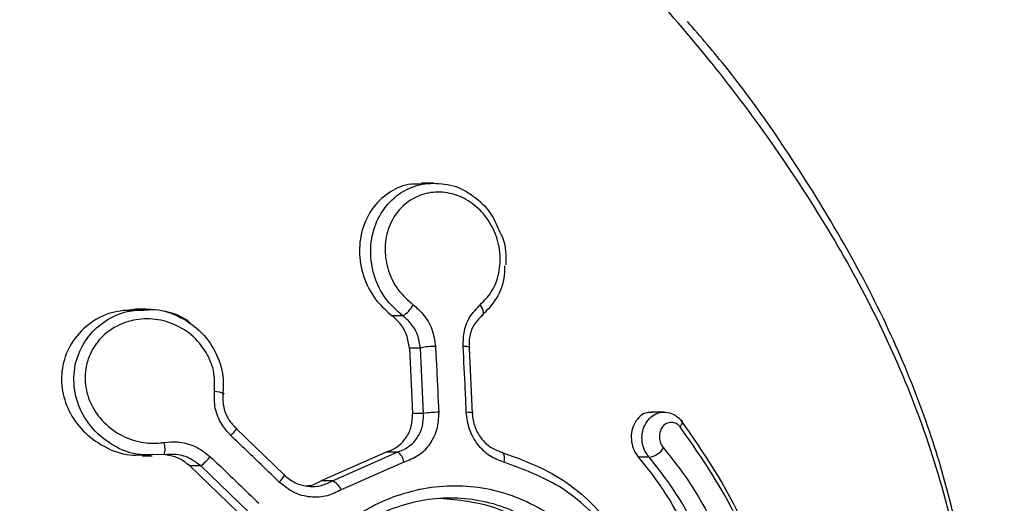
# Model space of a CAD drawing. Units: millimetres. Extents: x 1179 to 18761, y 3996 to 14285.
# Drawn here: x 3355 to 3381, y 11309 to 11322 of the extents above; entities that cross this region are included whole.
import ezdxf

# ---------------------------------------------------------------- set-up
doc = ezdxf.new("R2010")
doc.units = ezdxf.units.MM
doc.linetypes.add('ACAD_ISO03W100', pattern=[30, 12, -18])
doc.layers.add('HERNI_PRVEK', color=4, linetype='Continuous')
doc.layers.add('KOTY', color=7, linetype='Continuous', lineweight=13)
doc.layers.add('KOTY1', color=7, linetype='Continuous', lineweight=13)
doc.styles.add('arial', font='arial.ttf')
doc.dimstyles.new('KOTY_50', dxfattribs={"dimtxt": 125, "dimasz": 50, "dimexe": 50, "dimexo": 50, "dimgap": 30, "dimtad": 1, "dimdec": 0, "dimrnd": 10, "dimdsep": 46, "dimtxsty": 'arial', "dimblk": 'ARCHTICK', "dimcen": -1.5, "dimclrt": 2, "dimadec": 0, "dimazin": 0, "dimtfac": 0.63, "dimtdec": 0, "dimtix": 1, "dimtmove": 2, "dimatfit": 3, "dimldrblk": 'KOTA', "dimfxl": 400, "dimfxlon": 1, "dimtfill": 1, "dimtolj": 1, "dimtzin": 0, "dimarcsym": 0})

# ---------------------------------------------------------------- blocks, each defined once
blk = doc.blocks.new('_ArchTick')
at = {"color": 0, "linetype": 'ByBlock', "const_width": 0.15}
blk.add_lwpolyline([(-0.5, -0.5), (0.5, 0.5)], dxfattribs=at)
blk = doc.blocks.new('*D6')
at = {"layer": 'Defpoints', "color": 0, "transparency": 16777216}
for p in [(3310.574, 12180.355), (3310.574, 11028.301), (7878.741, 11028.301)]:
    blk.add_point(p, dxfattribs=at)
at = {"layer": 'KOTY1', "color": 0, "lineweight": -2, "transparency": 16777216}
for p, q in [((7478.741, 12180.355), (7928.741, 12180.355)), ((7878.741, 12180.355), (7878.741, 11028.301)), ((7478.741, 11028.301), (7928.741, 11028.301))]:
    blk.add_line(p, q, dxfattribs=at)
at = {"layer": 'KOTY1', "color": 0, "lineweight": -2, "transparency": 16777216, "xscale": 50, "yscale": 50, "zscale": 50}
for p, rotation in [((7878.741, 12180.355), 90), ((7878.741, 11028.301), 270)]:
    blk.add_blockref('_ArchTick', p, dxfattribs=dict(at, rotation=rotation))
at = {"layer": 'KOTY1', "color": 2, "transparency": 16777216, "insert": (7784.919, 11604.328), "char_height": 125, "attachment_point": 5, "rotation": 90, "style": 'arial', "bg_fill": 3, "box_fill_scale": 1.1, "bg_fill_color": 256, "bg_fill_true_color": 13158600, "bg_fill_transparency": 0}
blk.add_mtext('\\A1;1150', dxfattribs=at)
blk = doc.blocks.new('KOTA')
for p, q in [((-75, -75), (75, 75)), ((0, 75), (0, -75)), ((-75, 0), (75, 0))]:
    blk.add_line(p, q)
blk = doc.blocks.new('*D10')
at = {"layer": 'Defpoints', "color": 0, "transparency": 16777216}
for p in [(1231.573, 11604.202), (7497.93, 11604.202), (1231.573, 8605.439)]:
    blk.add_point(p, dxfattribs=at)
at = {"layer": 'KOTY1', "color": 0, "lineweight": -2, "transparency": 16777216}
for p, q in [((1231.573, 9005.439), (1231.573, 8555.439)), ((7497.93, 9005.439), (7497.93, 8555.439)), ((7497.93, 8605.439), (1231.573, 8605.439))]:
    blk.add_line(p, q, dxfattribs=at)
at = {"layer": 'KOTY1', "color": 0, "lineweight": -2, "transparency": 16777216, "xscale": 50, "yscale": 50, "zscale": 50, "rotation": 180}
blk.add_blockref('_ArchTick', (1231.573, 8605.439), dxfattribs=at)
at = {"layer": 'KOTY1', "color": 0, "lineweight": -2, "transparency": 16777216, "xscale": 50, "yscale": 50, "zscale": 50}
blk.add_blockref('_ArchTick', (7497.93, 8605.439), dxfattribs=at)
at = {"layer": 'KOTY1', "color": 2, "transparency": 16777216, "insert": (4364.752, 8699.261), "char_height": 125, "attachment_point": 5, "style": 'arial', "bg_fill": 3, "box_fill_scale": 1.1, "bg_fill_color": 256, "bg_fill_true_color": 13158600, "bg_fill_transparency": 0}
blk.add_mtext('\\A1;6270', dxfattribs=at)
blk = doc.blocks.new('*D16')
at = {"layer": 'Defpoints', "color": 0, "transparency": 16777216}
for p in [(2733.574, 12089.002), (5499.573, 11841.702), (5499.573, 9024.695)]:
    blk.add_point(p, dxfattribs=at)
at = {"layer": 'KOTY1', "color": 0, "lineweight": -2, "transparency": 16777216}
for p, q in [((2733.574, 9424.695), (2733.574, 8974.695)), ((5499.573, 9424.695), (5499.573, 8974.695)), ((2733.574, 9024.695), (5499.573, 9024.695))]:
    blk.add_line(p, q, dxfattribs=at)
at = {"layer": 'KOTY1', "color": 0, "lineweight": -2, "transparency": 16777216, "xscale": 50, "yscale": 50, "zscale": 50, "rotation": 180}
blk.add_blockref('_ArchTick', (2733.574, 9024.695), dxfattribs=at)
at = {"layer": 'KOTY1', "color": 0, "lineweight": -2, "transparency": 16777216, "xscale": 50, "yscale": 50, "zscale": 50}
blk.add_blockref('_ArchTick', (5499.573, 9024.695), dxfattribs=at)
at = {"layer": 'KOTY1', "color": 2, "transparency": 16777216, "insert": (4116.573, 9118.517), "char_height": 125, "attachment_point": 5, "style": 'arial', "bg_fill": 3, "box_fill_scale": 1.1, "bg_fill_color": 256, "bg_fill_true_color": 13158600, "bg_fill_transparency": 0}
blk.add_mtext('\\A1;2770', dxfattribs=at)
blk = doc.blocks.new('*D22')
at = {"layer": 'Defpoints', "color": 0, "transparency": 16777216}
for p in [(2733.073, 12179.202), (2732.39, 12178.455), (3990.073, 11029.202)]:
    blk.add_point(p, dxfattribs=at)
at = {"layer": 'KOTY', "color": 0, "lineweight": -2, "transparency": 16777216}
for p, q in [((2732.39, 12178.455), (2698.64, 12141.565)), ((3989.39, 11028.455), (2732.39, 12178.455)), ((3989.39, 11028.455), (3955.64, 10991.565))]:
    blk.add_line(p, q, dxfattribs=at)
at = {"layer": 'KOTY', "color": 0, "lineweight": -2, "transparency": 16777216, "xscale": 50, "yscale": 50, "zscale": 50}
for p, rotation in [((2732.39, 12178.455), 137.5453323104251), ((3989.39, 11028.455), 317.5453323104251)]:
    blk.add_blockref('_ArchTick', p, dxfattribs=dict(at, rotation=rotation))
at = {"layer": 'KOTY', "color": 2, "transparency": 16777216, "insert": (3424.22, 11672.678), "char_height": 125, "attachment_point": 5, "rotation": 317.5453, "style": 'arial', "bg_fill": 3, "box_fill_scale": 1.1, "bg_fill_color": 256, "bg_fill_true_color": 13158600, "bg_fill_transparency": 0}
blk.add_mtext('\\A1;1700', dxfattribs=at)
blk = doc.blocks.new('*D27')
at = {"layer": 'Defpoints', "color": 0, "transparency": 16777216}
for p in [(2731.574, 12179.202), (7497.93, 9529.202), (7497.93, 9529.202)]:
    blk.add_point(p, dxfattribs=at)
at = {"layer": 'KOTY', "color": 0, "lineweight": -2, "transparency": 16777216}
for p, q in [((2731.574, 12179.202), (2707.277, 12135.502)), ((2731.574, 12179.202), (7497.93, 9529.202)), ((7497.93, 9529.202), (7522.227, 9572.902))]:
    blk.add_line(p, q, dxfattribs=at)
at = {"layer": 'KOTY', "color": 0, "lineweight": -2, "transparency": 16777216, "xscale": 50, "yscale": 50, "zscale": 50}
for p, rotation in [((2731.574, 12179.202), 150.9268080653165), ((7497.93, 9529.202), 330.9268080653165)]:
    blk.add_blockref('_ArchTick', p, dxfattribs=dict(at, rotation=rotation))
at = {"layer": 'KOTY', "color": 2, "transparency": 16777216, "insert": (7121.577, 9861.972), "char_height": 125, "attachment_point": 5, "rotation": 330.9268, "style": 'arial', "bg_fill": 3, "box_fill_scale": 1.1, "bg_fill_color": 256, "bg_fill_true_color": 13158600, "bg_fill_transparency": 0}
blk.add_mtext('\\A1;5450', dxfattribs=at)
blk = doc.blocks.new('*D29')
at = {"layer": 'Defpoints', "color": 0, "linetype": 'ACAD_ISO03W100', "ltscale": 3, "transparency": 16777216}
for p in [(7497.847, 13679.202), (1231.573, 9529.202), (1231.573, 9529.202)]:
    blk.add_point(p, dxfattribs=at)
at = {"layer": 'KOTY', "color": 0, "linetype": 'ACAD_ISO03W100', "lineweight": -2, "ltscale": 3, "transparency": 16777216}
for p, q in [((7497.847, 13679.202), (7470.238, 13720.889)), ((7497.847, 13679.202), (7204.861, 13485.165)), ((1231.573, 9529.202), (6844.816, 13246.716)), ((1231.573, 9529.202), (1203.965, 9570.889))]:
    blk.add_line(p, q, dxfattribs=at)
at = {"layer": 'KOTY', "color": 0, "linetype": 'ACAD_ISO03W100', "lineweight": -2, "ltscale": 3, "transparency": 16777216, "xscale": 50, "yscale": 50, "zscale": 50}
for p, rotation in [((7497.847, 13679.202), 33.5155384076323), ((1231.573, 9529.202), 213.5155384076322)]:
    blk.add_blockref('_ArchTick', p, dxfattribs=dict(at, rotation=rotation))
at = {"layer": 'KOTY', "color": 2, "linetype": 'ACAD_ISO03W100', "ltscale": 3, "transparency": 16777216, "insert": (7022.077, 13370.109), "char_height": 125, "attachment_point": 5, "rotation": 33.5155, "style": 'arial', "bg_fill": 3, "box_fill_scale": 1.1, "bg_fill_color": 256, "bg_fill_true_color": 13158600, "bg_fill_transparency": 0}
blk.add_mtext('\\A1;7520', dxfattribs=at)

msp = doc.modelspace()

# ---------------------------------------------------------------- dimensions: what is measured, and where the dimension line sits
at = {"layer": 'KOTY', "linetype": 'ACAD_ISO03W100', "ltscale": 3}
dim = msp.add_linear_dim(base=(1231.573, 9529.202), p1=(7497.847, 13679.202), p2=(1231.573, 9529.202), angle=213.5155, dimstyle='KOTY_50', dxfattribs=at)
dim.commit()
dim.dimension.update_dxf_attribs({"geometry": '*D29', "text_midpoint": (7022.077, 13370.109), "dimtype": 161})

# ---------------------------------------------------------------- next in the draw order: linework, layer by layer
at = {"layer": 'HERNI_PRVEK'}
for p, q in [((3366.143, 11317.359), (3365.819, 11317.359)), ((3358.621, 11314.066), (3358.333, 11314.066)), ((3365.331, 11313.891), (3365.054, 11313.891)), ((3365.502, 11313.052), (3365.587, 11311.341)), ((3365.793, 11313.052), (3365.502, 11313.052)), ((3365.875, 11311.341), (3365.793, 11313.052)), ((3367.06, 11313.052), (3367.141, 11311.341)), ((3372.156, 11311.379), (3371.828, 11311.379)), ((3365.875, 11311.341), (3365.587, 11311.341)), ((3360.982, 11310.947), (3362.229, 11309.737)), ((3358.521, 11310.238), (3358.789, 11310.238)), ((3359.102, 11310.262), (3358.789, 11310.267)), ((3364.892, 11310.336), (3363.199, 11309.586)), ((3363.491, 11309.586), (3365.186, 11310.336)), ((3365.186, 11310.336), (3364.892, 11310.336)), ((3371.761, 11310.203), (3371.483, 11310.203)), ((3359.768, 11309.973), (3361.023, 11308.763)), ((3360.058, 11309.973), (3359.768, 11309.973)), ((3361.31, 11308.763), (3360.058, 11309.973)), ((3365.356, 11310.07), (3363.722, 11309.352)), ((3363.491, 11309.586), (3363.199, 11309.586))]:
    msp.add_line(p, q, dxfattribs=at)
at = {"layer": 'HERNI_PRVEK', "flags": 128}
for points in [[(3367.384, 11313.891), (3367.411, 11313.901), (3367.429, 11313.921), (3367.439, 11313.951), (3367.439, 11313.988), (3367.429, 11314.032), (3367.411, 11314.081), (3367.384, 11314.132), (3367.35, 11314.182)], [(3367.06, 11313.052), (3367.077, 11313.06), (3367.083, 11313.068), (3367.078, 11313.075), (3367.062, 11313.081), (3367.036, 11313.086), (3367, 11313.09), (3366.956, 11313.093), (3366.906, 11313.094)], [(3360.411, 11311.929), (3360.476, 11311.919), (3360.535, 11311.907), (3360.584, 11311.895), (3360.623, 11311.883), (3360.647, 11311.871), (3360.657, 11311.86), (3360.652, 11311.851), (3360.632, 11311.844)], [(3367.141, 11311.341), (3367.159, 11311.347), (3367.165, 11311.353), (3367.16, 11311.358), (3367.144, 11311.363), (3367.118, 11311.367), (3367.082, 11311.37), (3367.038, 11311.372), (3366.988, 11311.373)], [(3372.581, 11311.177), (3372.601, 11311.17), (3372.615, 11311.158), (3372.623, 11311.14), (3372.625, 11311.118), (3372.621, 11311.092), (3372.61, 11311.062), (3372.593, 11311.03), (3372.57, 11310.995)], [(3360.843, 11310.765), (3360.883, 11310.809), (3360.919, 11310.849), (3360.949, 11310.884), (3360.972, 11310.913), (3360.988, 11310.935), (3360.995, 11310.948), (3360.993, 11310.952), (3360.982, 11310.947)], [(3367.9, 11310.336), (3367.922, 11310.331), (3367.942, 11310.316), (3367.958, 11310.291), (3367.969, 11310.259), (3367.976, 11310.219), (3367.979, 11310.173), (3367.976, 11310.122), (3367.969, 11310.069)], [(3362.104, 11309.549), (3362.143, 11309.591), (3362.177, 11309.632), (3362.206, 11309.667), (3362.227, 11309.697), (3362.241, 11309.72), (3362.245, 11309.734), (3362.242, 11309.74), (3362.229, 11309.737)]]:
    msp.add_lwpolyline(points, dxfattribs=at)
at = {"layer": 'HERNI_PRVEK'}
for centre, radius, start, end in [((3364.903, 11314.556), 0.791, 302.7408, 331.8104), ((3366.15, 11311.557), 1.537, 88.7187, 103.4004), ((3366.232, 11309.374), 1.999, 89.0035, 100.2725), ((3358.574, 11310.414), 0.549, 343.9198, 18.4073), ((3371.683, 11310.738), 0.541, 278.2696, 326.8347), ((3358.476, 11311.846), 2.452, 310.1868, 318.2127), ((3365.017, 11310.042), 0.339, 4.7409, 60.238), ((3363.274, 11309.141), 0.496, 25.2725, 64.054)]:
    msp.add_arc(centre, radius, start, end, dxfattribs=at)
for points, knots in [([(3380.15, 11304.202), (3380.098, 11305.224), (3379.998, 11307.19), (3379.303, 11309.951), (3378.063, 11313.324), (3375.905, 11317.24), (3372.672, 11321.551), (3368.797, 11325.508), (3364.901, 11328.683), (3361.161, 11331.173), (3357.872, 11333.019), (3354.563, 11334.563), (3351.379, 11335.774), (3348.344, 11336.688), (3345.206, 11337.404), (3343.487, 11337.611), (3342.495, 11337.731)], [0, 0, 0, 0, 0.051784, 0.099632, 0.148577, 0.244931, 0.343427, 0.438053, 0.535158, 0.599673, 0.665491, 0.726845, 0.789765, 0.851064, 0.914149, 1, 1, 1, 1]), ([(3380.26, 11304.204), (3380.259, 11304.265), (3380.254, 11305.049), (3380.118, 11306.522), (3379.761, 11308.608), (3379.173, 11310.707), (3378.338, 11312.903), (3377.194, 11315.242), (3375.684, 11317.751), (3374.199, 11319.912), (3373.11, 11321.179), (3372.762, 11321.583)], [0, 0, 0, 0, 0.009077, 0.116551, 0.220108, 0.328458, 0.45206, 0.587951, 0.741335, 0.917354, 1, 1, 1, 1]), ([(3365.82, 11317.333), (3365.702, 11317.336), (3365.391, 11317.342), (3364.928, 11317.116), (3364.503, 11316.704), (3364.239, 11316.14), (3364.167, 11315.495), (3364.305, 11314.842), (3364.613, 11314.275), (3364.917, 11314.011), (3365.054, 11313.891)], [0, 0, 0, 0, 0.079406, 0.210552, 0.342735, 0.476434, 0.611835, 0.748665, 0.885877, 1, 1, 1, 1]), ([(3365.331, 11313.891), (3365.171, 11314.035), (3364.851, 11314.323), (3364.561, 11314.928), (3364.457, 11315.583), (3364.565, 11316.23), (3364.871, 11316.786), (3365.335, 11317.181), (3365.903, 11317.381), (3366.491, 11317.343), (3366.895, 11317.227), (3367.051, 11317.092), (3367.052, 11317.091)], [0, 0, 0, 0, 0.111254, 0.222267, 0.334709, 0.44804, 0.560923, 0.67246, 0.782478, 0.891355, 0.999714, 1, 1, 1, 1]), ([(3367.35, 11314.182), (3367.454, 11314.287), (3367.679, 11314.515), (3367.863, 11315.001), (3367.893, 11315.554), (3367.751, 11316.099), (3367.458, 11316.572), (3367.047, 11316.926), (3366.561, 11317.123), (3366.051, 11317.141), (3365.572, 11316.976), (3365.179, 11316.639), (3364.923, 11316.168), (3364.837, 11315.619), (3364.933, 11315.063), (3365.186, 11314.549), (3365.462, 11314.305), (3365.6, 11314.183)], [0, 0, 0, 0, 0.058872, 0.127559, 0.195676, 0.262822, 0.329062, 0.394754, 0.460765, 0.52627, 0.592881, 0.660395, 0.728706, 0.797301, 0.865386, 0.932619, 1, 1, 1, 1]), ([(3367.844, 11316.128), (3367.779, 11316.284), (3367.616, 11316.681), (3367.274, 11316.935), (3367.068, 11317.089)], [0, 0, 0, 0, 0.39482, 1, 1, 1, 1]), ([(3368.031, 11315.223), (3368.033, 11315.457), (3368.037, 11315.777), (3367.884, 11316.054), (3367.844, 11316.128)], [0, 0, 0, 0, 0.73561, 1, 1, 1, 1]), ([(3367.987, 11315.203), (3367.985, 11315.09), (3367.98, 11314.758), (3367.769, 11314.283), (3367.506, 11314.015), (3367.384, 11313.891)], [0, 0, 0, 0, 0.218297, 0.639223, 1, 1, 1, 1]), ([(3358.335, 11314.052), (3358.13, 11314.04), (3357.695, 11314.015), (3357.105, 11313.695), (3356.656, 11313.206), (3356.422, 11312.613), (3356.404, 11311.993), (3356.589, 11311.394), (3356.969, 11310.858), (3357.522, 11310.454), (3358.074, 11310.243), (3358.416, 11310.257), (3358.521, 11310.262)], [0, 0, 0, 0, 0.099449, 0.211884, 0.319135, 0.42047, 0.518579, 0.617883, 0.722181, 0.833, 0.948617, 1, 1, 1, 1]), ([(3358.789, 11310.267), (3358.667, 11310.262), (3358.318, 11310.249), (3357.761, 11310.481), (3357.209, 11310.918), (3356.839, 11311.524), (3356.704, 11312.194), (3356.806, 11312.836), (3357.105, 11313.382), (3357.562, 11313.789), (3358.089, 11314.035), (3358.459, 11314.043), (3358.623, 11314.046)], [0, 0, 0, 0, 0.060637, 0.172638, 0.287566, 0.402632, 0.513456, 0.617969, 0.717933, 0.817218, 0.919392, 1, 1, 1, 1]), ([(3359.782, 11313.698), (3359.769, 11313.71), (3359.571, 11313.899), (3359.043, 11314.051), (3358.485, 11314.084), (3358.191, 11314.019), (3358.134, 11314.007)], [0, 0, 0, 0, 0.030868, 0.473682, 0.899766, 1, 1, 1, 1]), ([(3358.623, 11314.046), (3358.676, 11314.052), (3358.952, 11314.083), (3359.458, 11313.915), (3360.044, 11313.542), (3360.463, 11312.976), (3360.657, 11312.379), (3360.64, 11311.999), (3360.632, 11311.844)], [0, 0, 0, 0, 0.04776, 0.249727, 0.456298, 0.661947, 0.862059, 1, 1, 1, 1]), ([(3365.6, 11314.183), (3365.689, 11314.106), (3365.893, 11313.93), (3366.116, 11313.55), (3366.161, 11313.246), (3366.184, 11313.094)], [0, 0, 0, 0, 0.280488, 0.640481, 1, 1, 1, 1]), ([(3366.906, 11313.094), (3366.908, 11313.212), (3366.913, 11313.482), (3367.058, 11313.879), (3367.253, 11314.081), (3367.35, 11314.182)], [0, 0, 0, 0, 0.280877, 0.640123, 1, 1, 1, 1]), ([(3360.411, 11311.929), (3360.417, 11312.06), (3360.43, 11312.383), (3360.257, 11312.891), (3359.889, 11313.367), (3359.379, 11313.696), (3358.803, 11313.839), (3358.232, 11313.794), (3357.732, 11313.581), (3357.339, 11313.231), (3357.084, 11312.771), (3357, 11312.226), (3357.123, 11311.656), (3357.449, 11311.144), (3357.931, 11310.767), (3358.473, 11310.575), (3358.871, 11310.556), (3359.065, 11310.584), (3359.095, 11310.588)], [0, 0, 0, 0, 0.047084, 0.115667, 0.186565, 0.258129, 0.328228, 0.395268, 0.46043, 0.520482, 0.582147, 0.646596, 0.715234, 0.786995, 0.859065, 0.929415, 0.989161, 1, 1, 1, 1]), ([(3365.502, 11313.052), (3365.484, 11313.169), (3365.449, 11313.403), (3365.279, 11313.697), (3365.123, 11313.832), (3365.054, 11313.891)], [0, 0, 0, 0, 0.360168, 0.720354, 1, 1, 1, 1]), ([(3365.793, 11313.052), (3365.774, 11313.169), (3365.735, 11313.403), (3365.56, 11313.696), (3365.4, 11313.832), (3365.331, 11313.891)], [0, 0, 0, 0, 0.360155, 0.720208, 1, 1, 1, 1]), ([(3367.384, 11313.891), (3367.311, 11313.813), (3367.165, 11313.657), (3367.06, 11313.352), (3367.06, 11313.144), (3367.06, 11313.052)], [0, 0, 0, 0, 0.359264, 0.718792, 1, 1, 1, 1]), ([(3366.184, 11313.094), (3366.195, 11312.896), (3366.225, 11312.323), (3366.25, 11311.748), (3366.267, 11311.373)], [0, 0, 0, 0, 0.346019, 1, 1, 1, 1]), ([(3366.988, 11311.373), (3366.98, 11311.572), (3366.955, 11312.146), (3366.925, 11312.719), (3366.906, 11313.094)], [0, 0, 0, 0, 0.346039, 1, 1, 1, 1]), ([(3360.843, 11310.765), (3360.758, 11310.86), (3360.573, 11311.068), (3360.405, 11311.478), (3360.409, 11311.778), (3360.411, 11311.929)], [0, 0, 0, 0, 0.297324, 0.648634, 1, 1, 1, 1]), ([(3360.632, 11311.844), (3360.632, 11311.728), (3360.632, 11311.496), (3360.767, 11311.18), (3360.915, 11311.021), (3360.982, 11310.947)], [0, 0, 0, 0, 0.349929, 0.701566, 1, 1, 1, 1]), ([(3371.761, 11310.203), (3371.718, 11310.261), (3371.633, 11310.377), (3371.573, 11310.598), (3371.573, 11310.825), (3371.638, 11311.039), (3371.761, 11311.219), (3371.933, 11311.343), (3372.137, 11311.393), (3372.346, 11311.358), (3372.495, 11311.268), (3372.564, 11311.196), (3372.581, 11311.177)], [0, 0, 0, 0, 0.103322, 0.206816, 0.309561, 0.413176, 0.519144, 0.628067, 0.739521, 0.851887, 0.962934, 1, 1, 1, 1]), ([(3364.892, 11310.336), (3364.993, 11310.374), (3365.195, 11310.45), (3365.424, 11310.693), (3365.572, 11310.998), (3365.582, 11311.227), (3365.587, 11311.341)], [0, 0, 0, 0, 0.250243, 0.500438, 0.751525, 1, 1, 1, 1]), ([(3365.186, 11310.336), (3365.287, 11310.374), (3365.49, 11310.45), (3365.717, 11310.693), (3365.863, 11310.998), (3365.871, 11311.227), (3365.875, 11311.341)], [0, 0, 0, 0, 0.249935, 0.500003, 0.751221, 1, 1, 1, 1]), ([(3366.267, 11311.373), (3366.26, 11311.225), (3366.245, 11310.928), (3366.05, 11310.532), (3365.751, 11310.217), (3365.488, 11310.119), (3365.356, 11310.07)], [0, 0, 0, 0, 0.247823, 0.49863, 0.749076, 1, 1, 1, 1]), ([(3367.969, 11310.069), (3367.844, 11310.116), (3367.589, 11310.212), (3367.274, 11310.52), (3367.047, 11310.92), (3367.008, 11311.222), (3366.988, 11311.373)], [0, 0, 0, 0, 0.2409608, 0.4934534, 0.7468977, 1, 1, 1, 1]), ([(3367.141, 11311.341), (3367.158, 11311.225), (3367.19, 11310.992), (3367.367, 11310.684), (3367.609, 11310.446), (3367.805, 11310.372), (3367.9, 11310.336)], [0, 0, 0, 0, 0.254093, 0.507868, 0.759912, 1, 1, 1, 1]), ([(3371.829, 11311.37), (3371.788, 11311.371), (3371.682, 11311.371), (3371.525, 11311.282), (3371.384, 11311.119), (3371.301, 11310.901), (3371.286, 11310.662), (3371.337, 11310.432), (3371.417, 11310.283), (3371.472, 11310.216), (3371.483, 11310.203)], [0, 0, 0, 0, 0.0940934, 0.244375, 0.3963765, 0.5462503, 0.6912345, 0.8308547, 0.9668249, 1, 1, 1, 1]), ([(3372.581, 11311.177), (3373.184, 11310.312), (3374.391, 11308.579), (3374.967, 11306.006), (3375.008, 11304.546), (3375.017, 11304.202)], [0, 0, 0, 0, 0.433144, 0.866687, 1, 1, 1, 1]), ([(3372.57, 11310.995), (3372.561, 11311.006), (3372.522, 11311.047), (3372.441, 11311.098), (3372.327, 11311.118), (3372.218, 11311.09), (3372.126, 11311.019), (3372.061, 11310.917), (3372.028, 11310.796), (3372.03, 11310.667), (3372.064, 11310.541), (3372.112, 11310.475), (3372.136, 11310.442)], [0, 0, 0, 0, 0.036832, 0.147856, 0.261312, 0.374396, 0.484737, 0.591259, 0.694498, 0.796038, 0.897963, 1, 1, 1, 1]), ([(3374.949, 11304.202), (3374.94, 11304.536), (3374.9, 11305.959), (3374.337, 11308.468), (3373.159, 11310.153), (3372.57, 11310.995)], [0, 0, 0, 0, 0.133081, 0.566261, 1, 1, 1, 1]), ([(3359.095, 11310.588), (3359.212, 11310.597), (3359.487, 11310.62), (3359.922, 11310.507), (3360.177, 11310.311), (3360.304, 11310.212)], [0, 0, 0, 0, 0.268888, 0.634598, 1, 1, 1, 1]), ([(3362.104, 11309.549), (3361.961, 11309.687), (3361.544, 11310.095), (3361.122, 11310.499), (3360.843, 11310.765)], [0, 0, 0, 0, 0.341067, 1, 1, 1, 1]), ([(3372.136, 11310.442), (3372.355, 11310.166), (3373.134, 11309.186), (3374.101, 11307.107), (3374.258, 11305.17), (3374.337, 11304.202)], [0, 0, 0, 0, 0.164031, 0.582237, 1, 1, 1, 1]), ([(3360.058, 11309.973), (3359.957, 11310.049), (3359.755, 11310.201), (3359.411, 11310.287), (3359.194, 11310.27), (3359.102, 11310.262)], [0, 0, 0, 0, 0.365057, 0.731118, 1, 1, 1, 1]), ([(3359.768, 11309.973), (3359.671, 11310.051), (3359.484, 11310.201), (3359.25, 11310.243), (3359.138, 11310.264)], [0, 0, 0, 0, 0.522231, 1, 1, 1, 1]), ([(3360.304, 11310.212), (3360.449, 11310.075), (3360.873, 11309.671), (3361.293, 11309.264), (3361.57, 11308.996)], [0, 0, 0, 0, 0.3405596, 1, 1, 1, 1]), ([(3367.9, 11310.336), (3368.416, 11310.146), (3369.538, 11309.733), (3370.911, 11308.395), (3371.957, 11306.493), (3372.097, 11304.991), (3372.17, 11304.203)], [0, 0, 0, 0, 0.214447, 0.466412, 0.720186, 1, 1, 1, 1]), ([(3373.611, 11304.202), (3373.609, 11304.35), (3373.593, 11305.432), (3373.205, 11307.442), (3372.276, 11309.244), (3371.601, 11310.061), (3371.483, 11310.203)], [0, 0, 0, 0, 0.066544, 0.488123, 0.910753, 1, 1, 1, 1]), ([(3373.859, 11304.202), (3373.784, 11305.133), (3373.635, 11306.995), (3372.714, 11308.994), (3371.97, 11309.938), (3371.761, 11310.203)], [0, 0, 0, 0, 0.418201, 0.836259, 1, 1, 1, 1]), ([(3372.071, 11304.202), (3372, 11304.956), (3371.866, 11306.395), (3370.862, 11308.213), (3369.543, 11309.493), (3368.465, 11309.888), (3367.969, 11310.069)], [0, 0, 0, 0, 0.279003, 0.532533, 0.784866, 1, 1, 1, 1]), ([(3362.229, 11309.737), (3362.324, 11309.662), (3362.513, 11309.512), (3362.863, 11309.422), (3363.206, 11309.439), (3363.399, 11309.539), (3363.491, 11309.586)], [0, 0, 0, 0, 0.2584298, 0.5164928, 0.7721414, 1, 1, 1, 1]), ([(3362.806, 11309.456), (3362.845, 11309.457), (3362.986, 11309.461), (3363.109, 11309.534), (3363.199, 11309.586)], [0, 0, 0, 0, 0.272224, 1, 1, 1, 1]), ([(3361.724, 11304.203), (3361.732, 11304.411), (3361.76, 11305.209), (3362.164, 11306.568), (3363.171, 11308.021), (3364.568, 11309.044), (3366.18, 11309.527), (3367.828, 11309.414), (3369.325, 11308.712), (3370.494, 11307.508), (3371.268, 11305.946), (3371.366, 11304.781), (3371.414, 11304.202)], [0, 0, 0, 0, 0.037912, 0.14509, 0.252349, 0.359213, 0.466113, 0.573718, 0.681746, 0.789092, 0.895326, 1, 1, 1, 1]), ([(3363.722, 11309.352), (3363.604, 11309.291), (3363.354, 11309.162), (3362.914, 11309.139), (3362.465, 11309.256), (3362.224, 11309.451), (3362.104, 11309.549)], [0, 0, 0, 0, 0.228797, 0.484978, 0.742686, 1, 1, 1, 1]), ([(3370.968, 11304.203), (3370.923, 11304.745), (3370.832, 11305.839), (3370.114, 11307.305), (3369.027, 11308.436), (3367.632, 11309.095), (3366.095, 11309.2), (3364.59, 11308.746), (3363.286, 11307.786), (3362.345, 11306.422), (3361.968, 11305.148), (3361.941, 11304.398), (3361.934, 11304.203)], [0, 0, 0, 0, 0.10502, 0.211468, 0.318787, 0.426549, 0.533768, 0.640345, 0.747091, 0.854465, 0.961951, 1, 1, 1, 1]), ([(3370.713, 11304.202), (3370.689, 11304.591), (3370.632, 11305.529), (3370.089, 11306.925), (3369.093, 11308.157), (3367.782, 11308.983), (3366.787, 11309.078), (3366.3, 11309.124)], [0, 0, 0, 0, 0.150858, 0.363935, 0.577966, 0.793112, 1, 1, 1, 1])]:
    msp.add_open_spline(points, degree=3, knots=knots, dxfattribs=at)

# ---------------------------------------------------------------- next in the draw order: dimensions: what is measured, and where the dimension line sits
at = {"layer": 'KOTY1'}
dim = msp.add_linear_dim(base=(7878.741, 11028.301), p1=(3310.574, 12180.355), p2=(3310.574, 11028.301), angle=90, dimstyle='KOTY_50', dxfattribs=at)
dim.commit()
dim.dimension.update_dxf_attribs({"geometry": '*D6', "text_midpoint": (7784.919, 11604.328)})

# ---------------------------------------------------------------- next in the draw order: dimensions: what is measured, and where the dimension line sits
dim = msp.add_linear_dim(base=(1231.573, 8605.439), p1=(7497.93, 11604.202), p2=(1231.573, 11604.202), dimstyle='KOTY_50', dxfattribs=at)
dim.commit()
dim.dimension.update_dxf_attribs({"geometry": '*D10', "text_midpoint": (4364.752, 8699.261)})

# ---------------------------------------------------------------- next in the draw order: dimensions: what is measured, and where the dimension line sits
dim = msp.add_linear_dim(base=(5499.573, 9024.695), p1=(2733.574, 12089.002), p2=(5499.573, 11841.702), dimstyle='KOTY_50', dxfattribs=at)
dim.commit()
dim.dimension.update_dxf_attribs({"geometry": '*D16', "text_midpoint": (4116.573, 9118.517)})

# ---------------------------------------------------------------- next in the draw order: dimensions: what is measured, and where the dimension line sits
at = {"layer": 'KOTY'}
dim = msp.add_aligned_dim(p1=(3990.073, 11029.202), p2=(2733.073, 12179.202), distance=1.013, dimstyle='KOTY_50', dxfattribs=at)
dim.commit()
dim.dimension.update_dxf_attribs({"geometry": '*D22', "text_midpoint": (3424.22, 11672.678)})

# ---------------------------------------------------------------- next in the draw order: dimensions: what is measured, and where the dimension line sits
dim = msp.add_linear_dim(base=(7497.93, 9529.202), p1=(2731.574, 12179.202), p2=(7497.93, 9529.202), angle=330.9268, dimstyle='KOTY_50', dxfattribs=at)
dim.commit()
dim.dimension.update_dxf_attribs({"geometry": '*D27', "text_midpoint": (7121.577, 9861.972), "dimtype": 161})

doc.saveas('drawing.dxf')
